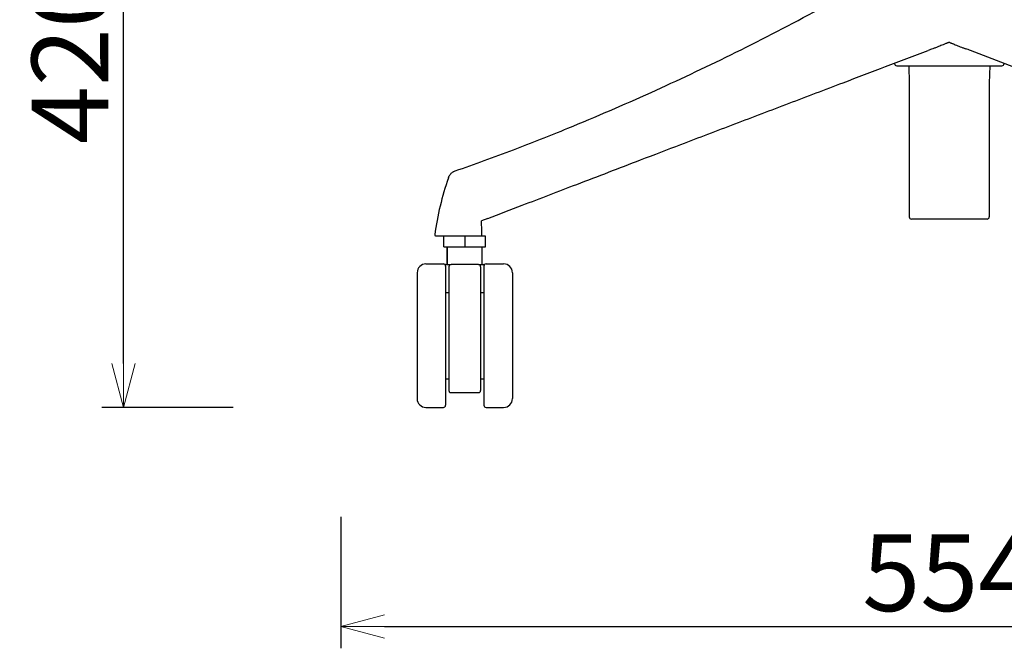
# Model space of a CAD drawing. Extents: x 38636 to 40521, y -6775 to -4868.
# Drawn here: x 38636 to 39086, y -6775 to -6488 of the extents above; entities that cross this region are included whole.
import ezdxf

# ---------------------------------------------------------------- set-up
doc = ezdxf.new("R2010")
doc.units = 0
doc.header["$LTSCALE"] = 0.5
doc.layers.get('0').update_dxf_attribs({"linetype": 'CONTINUOUS', "lineweight": 30})
doc.layers.get('Defpoints').update_dxf_attribs({"linetype": 'CONTINUOUS'})
doc.layers.add('1DIM', color=8, linetype='CONTINUOUS', lineweight=18)
doc.styles.get("Standard").update_dxf_attribs({"font": 'romans.shx', "bigfont": 'extfont2.shx'})
doc.dimstyles.new('NEWX10', dxfattribs={"dimtxt": 3.5, "dimasz": 2, "dimexe": 1, "dimexo": 0, "dimgap": 0.7, "dimtad": 1, "dimdsep": 46, "dimtxsty": 'STANDARD', "dimblk1": 'OPEN30', "dimblk2": 'OPEN30', "dimsah": 1, "dimcen": 0, "dimclrd": 256, "dimclre": 256, "dimclrt": 201, "dimadec": 1, "dimazin": 2, "dimtfac": 0.7, "dimtdec": 4, "dimtmove": 0, "dimatfit": 3, "dimldrblk": 'OPEN30', "dimfxl": 1, "dimtolj": 1, "dimarcsym": 0})

# ---------------------------------------------------------------- blocks, each defined once
blk = doc.blocks.new('_OPEN30')
at = {"color": 0, "linetype": 'ByBlock'}
for p, q in [((-1, 0.268), (0, 0)), ((0, 0), (-1, -0.268)), ((0, 0), (-1, 0))]:
    blk.add_line(p, q, dxfattribs=at)
blk = doc.blocks.new('*D289')
at = {"layer": '1DIM', "lineweight": -2}
for p, q in [((38733.37, -6217.6), (38673.37, -6217.6)), ((38683.37, -6644.83), (38683.37, -6237.6)), ((38733.37, -6664.83), (38673.37, -6664.83))]:
    blk.add_line(p, q, dxfattribs=at)
at = {"layer": 'Defpoints', "color": 0}
for p in [(38683.37, -6217.6), (38783.37, -6217.6), (38783.37, -6664.83)]:
    blk.add_point(p, dxfattribs=at)
at = {"layer": '1DIM', "lineweight": -2, "xscale": 20, "yscale": 20, "zscale": 20}
for p, rotation in [((38683.37, -6217.6), 90), ((38683.37, -6664.83), 270)]:
    blk.add_blockref('_OPEN30', p, dxfattribs=dict(at, rotation=rotation))
at = {"layer": '1DIM', "color": 201, "insert": (38658.87, -6441.21), "char_height": 35, "attachment_point": 5, "rotation": 90}
blk.add_mtext('\\A1;\\A1;420～520', dxfattribs=at)
blk = doc.blocks.new('*D337')
at = {"layer": '1DIM', "lineweight": -2}
for p, q in [((38782.64, -6714.83), (38782.64, -6774.83)), ((39338.55, -6714.83), (39338.55, -6774.83)), ((38802.64, -6764.83), (39318.55, -6764.83))]:
    blk.add_line(p, q, dxfattribs=at)
at = {"layer": 'Defpoints', "color": 0}
for p in [(38782.64, -6664.83), (39338.55, -6664.83), (39338.55, -6764.83)]:
    blk.add_point(p, dxfattribs=at)
at = {"layer": '1DIM', "lineweight": -2, "xscale": 20, "yscale": 20, "zscale": 20, "rotation": 180}
blk.add_blockref('_OPEN30', (38782.64, -6764.83), dxfattribs=at)
at = {"layer": '1DIM', "lineweight": -2, "xscale": 20, "yscale": 20, "zscale": 20}
blk.add_blockref('_OPEN30', (39338.55, -6764.83), dxfattribs=at)
at = {"layer": '1DIM', "color": 201, "insert": (39060.6, -6740.33), "char_height": 35, "attachment_point": 5}
blk.add_mtext('\\A1;\\A1;554', dxfattribs=at)

msp = doc.modelspace()

# ---------------------------------------------------------------- linework, layer by layer
at = {"lineweight": 30}
for p, q in [((39035.598, -6507.804), (39035.598, -6507.642)), ((39036.598, -6508.804), (39077.568, -6508.805)), ((39042.129, -6508.804), (39042.329, -6516.804)), ((39077.568, -6508.805), (39084.598, -6508.805)), ((39079.067, -6508.805), (39078.866, -6516.805)), ((39085.598, -6507.805), (39085.598, -6507.676)), ((39042.329, -6516.804), (39042.328, -6577.804)), ((39078.866, -6516.805), (39078.864, -6577.805)), ((38849.788, -6578.542), (38846.83, -6579.67)), ((39072.806, -6578.805), (39043.328, -6578.804)), ((39077.864, -6578.805), (39072.806, -6578.805)), ((38848.74, -6586.577), (38826.001, -6586.577)), ((38829.74, -6591.577), (38829.74, -6586.577)), ((38839.24, -6586.577), (38839.24, -6591.577)), ((38844.254, -6586.577), (38844.308, -6586.577)), ((38848.74, -6591.577), (38848.74, -6586.577)), ((38829.74, -6591.577), (38834.49, -6591.577)), ((38831.013, -6591.577), (38839.24, -6591.577)), ((38831.24, -6599.577), (38831.24, -6591.577)), ((38831.24, -6591.577), (38831.24, -6599.577)), ((38834.49, -6591.577), (38843.99, -6591.577)), ((38839.24, -6591.577), (38847.467, -6591.577)), ((38843.99, -6591.577), (38848.74, -6591.577)), ((38847.24, -6599.577), (38847.24, -6591.577)), ((38847.467, -6591.577), (38847.504, -6591.577)), ((38821.49, -6599.326), (38829.49, -6599.327)), ((38830.49, -6599.577), (38832.988, -6599.577)), ((38830.49, -6600.323), (38830.49, -6600.328)), ((38845.49, -6599.577), (38832.99, -6599.577)), ((38845.491, -6599.577), (38847.99, -6599.577)), ((38847.99, -6600.327), (38847.99, -6600.323)), ((38847.99, -6600.327), (38847.99, -6600.328)), ((38848.99, -6599.327), (38856.99, -6599.327)), ((38830.49, -6612.327), (38831.99, -6612.327)), ((38846.49, -6612.327), (38847.99, -6612.327)), ((38830.488, -6651.827), (38831.988, -6651.827)), ((38846.488, -6651.827), (38847.988, -6651.827)), ((38832.988, -6658.077), (38845.488, -6658.077)), ((38821.488, -6664.826), (38829.488, -6664.827)), ((38847.988, -6663.827), (38847.988, -6663.826)), ((38847.988, -6663.827), (38847.988, -6663.831)), ((38848.988, -6664.827), (38856.988, -6664.827))]:
    msp.add_line(p, q, dxfattribs=at)
for centre, radius, start, end in [((39065.04, -6539.248), 40.007, 107.42385, 110.70295), ((39056, -6539.66), 40.436, 69.22714, 72.54833), ((39036.598, -6507.804), 1, 179.99975, 269.99696), ((39084.598, -6507.805), 1, 269.99975, 359.99696), ((38960.885, -6604.877), 136.688, 160.85787, 172.06507), ((38724.438, -6587.137), 122.62, 0.49734, 3.49132), ((39043.328, -6577.804), 1, 179.99975, 269.99696), ((39077.864, -6577.805), 1, 269.99975, 359.99696), ((38826.001, -6586.077), 0.5, 172.08902, 269.99406), ((38846.553, -6586.077), 0.5, 269.99956, 0.49595), ((38821.49, -6603.326), 4, 89.9986, 179.99811), ((38829.49, -6600.327), 1, 0.22637, 89.9971), ((38830.491, -6600.582), 1.005, 90.0549, 106.94678), ((38832.99, -6600.577), 1, 89.99836, 179.99836), ((38845.49, -6600.577), 1, 359.99836, 89.99836), ((38848.99, -6600.327), 1, 89.99975, 179.99696), ((38847.989, -6600.582), 1.005, 73.05322, 89.9451), ((38856.99, -6603.327), 4, 359.9986, 89.99811), ((38832.988, -6657.077), 1, 179.99833, 199.29739), ((38832.991, -6657.075), 1.004, 199.35349, 215.58762), ((38845.485, -6657.075), 1.004, 324.4091, 340.64322), ((38845.488, -6657.077), 1, 340.69931, 359.99839), ((38821.488, -6660.826), 4, 179.9986, 269.99811), ((38832.988, -6657.077), 1, 215.58994, 269.99836), ((38845.488, -6657.077), 1, 269.99836, 324.40678), ((38856.988, -6660.827), 4, 269.9986, 359.99811), ((38829.488, -6663.827), 1, 269.99961, 359.77034), ((38848.988, -6663.827), 1, 179.99975, 269.99696)]:
    msp.add_arc(centre, radius, start, end, dxfattribs=at)
for points, degree, knots in [([(38834.879, -6556.841), (38843.752, -6553.733), (38860.934, -6547.463), (38890.783, -6535.714), (38923.926, -6521.448), (38961.368, -6503.787), (38993.619, -6487.167), (39016.691, -6474.432), (39028.956, -6467.422), (39033.709, -6464.664), (39035.463, -6463.64)], 3, [0, 0, 0, 0, 39.1602306, 75.9829363, 132.5595732, 187.1109906, 244.2925739, 278.7096236, 292.4877701, 300.5593143, 300.5593143, 300.5593143, 300.5593143]), ([(39060.227, -6498.264), (39060.156, -6498.29), (39060.016, -6498.343), (39059.777, -6498.432), (39059.442, -6498.56), (39058.96, -6498.745), (39058.196, -6499.045), (39057.258, -6499.422), (39056.143, -6499.882), (39054.954, -6500.373), (39053.885, -6500.798), (39053.24, -6501.021), (39053.06, -6501.077)], 3, [0, 0, 0, 0, 0.206094, 0.4105533, 0.6897313, 1.1782945, 1.8089255, 2.9223694, 3.9665723, 5.2412235, 6.7661631, 7.6883368, 7.6883368, 7.6883368, 7.6883368]), ([(39060.879, -6498.247), (39060.873, -6498.245), (39060.867, -6498.243), (39060.861, -6498.241), (39060.856, -6498.239), (39060.85, -6498.236), (39060.817, -6498.224), (39060.783, -6498.211), (39060.756, -6498.2), (39060.728, -6498.192), (39060.701, -6498.179), (39060.663, -6498.167), (39060.624, -6498.157), (39060.613, -6498.154), (39060.601, -6498.152), (39060.59, -6498.149), (39060.536, -6498.143), (39060.482, -6498.158), (39060.444, -6498.181), (39060.405, -6498.193), (39060.365, -6498.21), (39060.316, -6498.23), (39060.268, -6498.248), (39060.26, -6498.251), (39060.252, -6498.254), (39060.243, -6498.258), (39060.235, -6498.261), (39060.227, -6498.264)], 7, [0.48137424, 0.48137424, 0.48137424, 0.48137424, 0.48137424, 0.48137424, 0.48137424, 0.48137424, 0.48385, 0.48385, 0.48385, 0.48385, 0.48385, 0.495478, 0.495478, 0.495478, 0.495478, 0.495478, 0.5, 0.5, 0.5, 0.5, 0.5, 0.517, 0.517, 0.517, 0.517, 0.517, 0.520527633, 0.520527633, 0.520527633, 0.520527633, 0.520527633, 0.520527633, 0.520527633, 0.520527633]), ([(39060.879, -6498.247), (39060.951, -6498.274), (39061.093, -6498.328), (39061.337, -6498.419), (39061.678, -6498.549), (39062.17, -6498.738), (39062.949, -6499.044), (39063.901, -6499.428), (39065.027, -6499.891), (39066.187, -6500.37), (39067.244, -6500.788), (39067.88, -6501.009), (39068.127, -6501.085)], 3, [0, 0, 0, 0, 0.2102491, 0.4186798, 0.703562, 1.2021556, 1.8458664, 2.9844903, 4.0390807, 5.3216545, 6.7470381, 7.7198529, 7.7198529, 7.7198529, 7.7198529]), ([(38849.788, -6578.542), (38854.966, -6576.565), (38868.529, -6571.361), (38891.794, -6562.443), (38915.97, -6553.197), (38940.064, -6543.956), (38962.68, -6535.344), (38987.395, -6525.949), (39016.816, -6514.777), (39037.987, -6506.737), (39050.896, -6501.824)], 3, [0.0159406, 0.0159406, 0.0159406, 0.0159406, 22.9114697, 58.9970559, 101.0862275, 127.7106004, 163.2099195, 198.7081951, 234.2037916, 289.8488527, 289.8488527, 289.8488527, 289.8488527]), ([(39271.392, -6578.55), (39254.165, -6571.982), (39224.616, -6560.718), (39178.66, -6543.191), (39128.87, -6524.193), (39091.402, -6509.892), (39070.341, -6501.853)], 3, [0.015528, 0.015528, 0.015528, 0.015528, 74.4461324, 127.6735596, 198.6428387, 289.7476168, 289.7476168, 289.7476168, 289.7476168]), ([(39036.597, -6508.804), (39036.589, -6508.804), (39036.601, -6508.804), (39036.598, -6508.804), (39036.598, -6508.804)], 3, [0, 0, 0, 0, 0.06164719, 0.12329298, 0.12329298, 0.12329298, 0.12329298]), ([(39084.599, -6508.805), (39084.606, -6508.805), (39084.594, -6508.805), (39084.597, -6508.805), (39084.597, -6508.805)], 3, [0, 0, 0, 0, 0.06165274, 0.12330406, 0.12330406, 0.12330406, 0.12330406]), ([(38831.754, -6560.056), (38831.863, -6559.742), (38832.101, -6559.21), (38832.487, -6558.613), (38832.893, -6558.108), (38833.353, -6557.653), (38833.853, -6557.291), (38834.354, -6557.006), (38834.659, -6556.872), (38834.879, -6556.841)], 3, [0, 0, 0, 0, 0.9966269, 1.7409687, 2.1295897, 2.9490641, 3.6858774, 3.9896266, 4.6913971, 4.6913971, 4.6913971, 4.6913971]), ([(39043.326, -6578.804), (39043.319, -6578.804), (39043.331, -6578.804), (39043.328, -6578.804), (39043.328, -6578.804)], 3, [0, 0, 0, 0, 0.044357722, 0.088714038, 0.088714038, 0.088714038, 0.088714038]), ([(39077.865, -6578.805), (39077.872, -6578.805), (39077.861, -6578.805), (39077.864, -6578.805), (39077.864, -6578.805)], 3, [0, 0, 0, 0, 0.044361709, 0.088722, 0.088722, 0.088722, 0.088722]), ([(38817.49, -6603.326), (38817.49, -6603.326), (38817.49, -6603.326), (38817.49, -6603.697), (38817.49, -6605.344), (38817.49, -6608.017), (38817.49, -6611.616), (38817.489, -6616.001), (38817.489, -6621.003), (38817.489, -6626.431), (38817.489, -6632.076), (38817.489, -6637.721), (38817.489, -6643.149), (38817.489, -6648.152), (38817.488, -6652.537), (38817.488, -6656.135), (38817.488, -6658.809), (38817.488, -6660.456), (38817.488, -6660.826), (38817.488, -6660.826), (38817.488, -6660.826)], 3, [48.8725766, 48.8725766, 48.8725766, 48.8725766, 48.87626, 54.9848717, 61.0934833, 67.2020949, 73.3107066, 79.4193182, 85.5279298, 91.6365415, 97.7451531, 103.8537647, 109.9623764, 116.070988, 122.1795996, 128.2882113, 134.3968229, 140.5054345, 146.6140462, 146.6177297, 146.6177297, 146.6177297, 146.6177297]), ([(38860.99, -6603.328), (38860.99, -6603.328), (38860.99, -6603.327), (38860.99, -6603.698), (38860.99, -6605.345), (38860.99, -6608.019), (38860.99, -6611.617), (38860.989, -6616.002), (38860.989, -6621.004), (38860.989, -6626.433), (38860.989, -6632.078), (38860.989, -6637.723), (38860.989, -6643.151), (38860.989, -6648.153), (38860.988, -6652.538), (38860.988, -6656.136), (38860.988, -6658.81), (38860.988, -6660.457), (38860.988, -6660.828), (38860.988, -6660.828), (38860.988, -6660.828)], 3, [48.8725766, 48.8725766, 48.8725766, 48.8725766, 48.87626, 54.9848717, 61.0934833, 67.2020949, 73.3107066, 79.4193182, 85.5279298, 91.6365415, 97.7451531, 103.8537647, 109.9623764, 116.070988, 122.1795996, 128.2882113, 134.3968229, 140.5054345, 146.6140462, 146.6177297, 146.6177297, 146.6177297, 146.6177297]), ([(38830.488, -6663.831), (38830.488, -6663.831), (38830.488, -6663.826), (38830.488, -6663.826), (38830.488, -6663.826)], 3, [0.023930526, 0.023930526, 0.023930526, 0.023930526, 0.063829237, 0.086477233, 0.086477233, 0.086477233, 0.086477233])]:
    msp.add_open_spline(points, degree=degree, knots=knots, dxfattribs=at)
for points in [[(38830.49, -6600.327), (38830.49, -6600.327), (38830.489, -6632.077), (38830.488, -6663.827), (38830.488, -6663.827)], [(38847.99, -6600.327), (38847.99, -6600.327), (38847.989, -6632.077), (38847.988, -6663.827), (38847.988, -6663.827)]]:
    msp.add_rational_spline(points, [1, 0.707106781187, 1, 0.707106781187, 1], degree=2, knots=[0.25, 0.25, 0.25, 0.5, 0.5, 0.75, 0.75, 0.75], dxfattribs=at)
for points in [[(38831.99, -6600.577), (38831.99, -6600.577), (38831.99, -6600.831), (38831.99, -6601.966), (38831.99, -6603.828), (38831.99, -6606.371), (38831.99, -6609.534), (38831.99, -6613.241), (38831.989, -6617.402), (38831.989, -6621.918), (38831.989, -6626.678), (38831.989, -6631.569), (38831.989, -6636.472), (38831.989, -6641.269), (38831.989, -6645.844), (38831.988, -6650.087), (38831.988, -6653.895), (38831.988, -6656.085), (38831.988, -6657.077)], [(38846.49, -6600.577), (38846.49, -6600.577), (38846.49, -6600.831), (38846.49, -6601.967), (38846.49, -6603.828), (38846.49, -6606.371), (38846.49, -6609.535), (38846.49, -6613.241), (38846.489, -6617.403), (38846.489, -6621.918), (38846.489, -6626.679), (38846.489, -6631.569), (38846.489, -6636.472), (38846.489, -6641.269), (38846.489, -6645.844), (38846.488, -6650.087), (38846.488, -6653.895), (38846.488, -6656.085), (38846.488, -6657.077)]]:
    msp.add_open_spline(points, degree=3, dxfattribs=at)

# ---------------------------------------------------------------- dimensions: what is measured, and where the dimension line sits
at = {"layer": '1DIM'}
dim = msp.add_linear_dim(base=(38683.369, -6217.603), p1=(38783.369, -6664.827), p2=(38783.369, -6217.603), angle=90, text='\\A1;420～520', dimstyle='NEWX10', override={"dimscale": 10, "dimexo": 5, "dimpost": ' ', "dimtfill": 0, "dimtfillclr": 0}, dxfattribs=at)
dim.commit()
dim.dimension.update_dxf_attribs({"geometry": '*D289', "text_midpoint": (38658.869, -6441.215)})
dim = msp.add_linear_dim(base=(39338.555, -6764.827), p1=(38782.64, -6664.827), p2=(39338.555, -6664.827), text='\\A1;554', dimstyle='NEWX10', override={"dimscale": 10, "dimexo": 5, "dimdec": 0, "dimpost": ' ', "dimtfill": 0, "dimtfillclr": 0}, dxfattribs=at)
dim.commit()
dim.dimension.update_dxf_attribs({"geometry": '*D337', "text_midpoint": (39060.597, -6740.327)})

doc.saveas('drawing.dxf')
